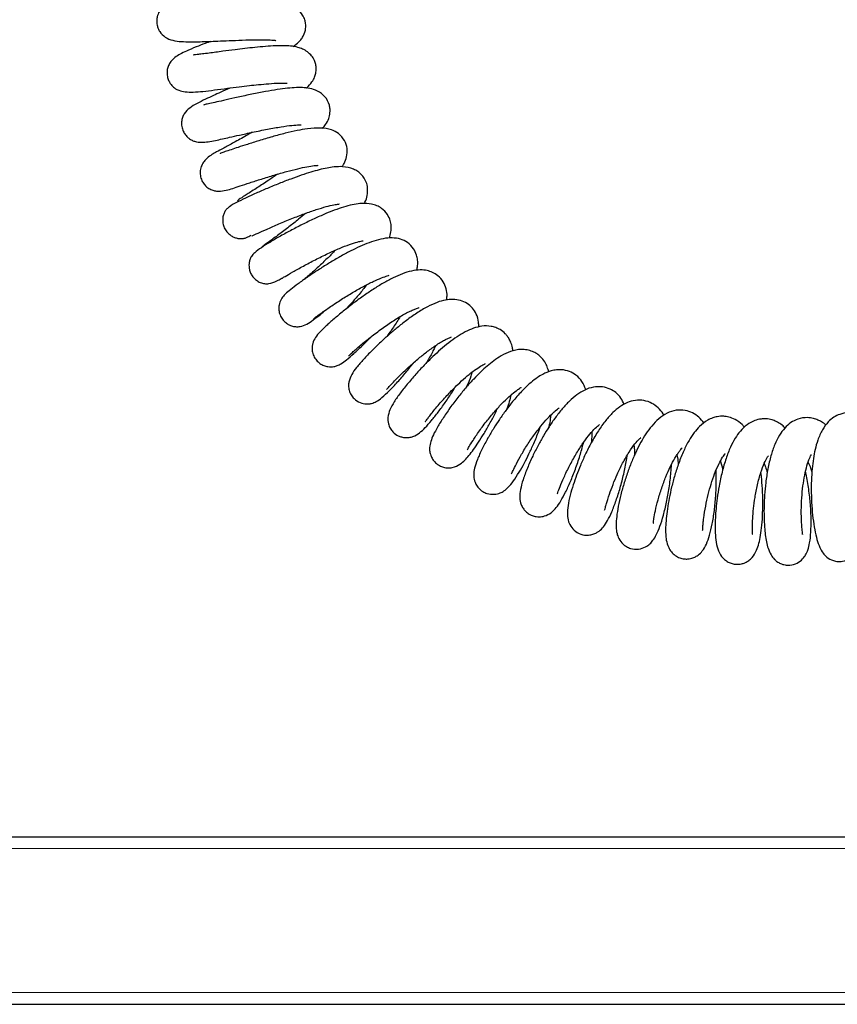
# Model space of a CAD drawing. Units: millimetres. Extents: x 0 to 210, y 0 to 297.
# Drawn here: x 58 to 68, y 219 to 231 of the extents above; entities that cross this region are included whole.
import ezdxf

# ---------------------------------------------------------------- set-up
doc = ezdxf.new("R2010")
doc.units = ezdxf.units.MM

msp = doc.modelspace()

# ---------------------------------------------------------------- linework, layer by layer
at = {"color": 7, "linetype": 'Continuous', "lineweight": 25}
for p, q in [((45.49621, 221.29252), (74.37121, 221.29252)), ((45.49621, 219.29252), (74.37121, 219.29252))]:
    msp.add_line(p, q, dxfattribs=at)
at = {"color": 8, "linetype": 'Continuous', "lineweight": 18}
for p, q in [((45.48438, 221.15252), (74.38303, 221.15252)), ((45.48438, 219.43252), (74.38303, 219.43252))]:
    msp.add_line(p, q, dxfattribs=at)
at = {"color": 7, "linetype": 'Continuous', "lineweight": 25}
for points, knots in [([(60.41116, 231.37661), (60.3885, 231.36981), (60.32464, 231.35066), (60.23782, 231.32245), (60.13296, 231.28376), (60.03742, 231.23131), (59.97554, 231.16977), (59.95074, 231.12262), (59.94193, 231.0918), (59.93828, 231.07576), (59.93312, 231.03979), (59.93617, 230.99422), (59.9521, 230.94473), (59.98089, 230.89098), (60.03987, 230.83499), (60.13303, 230.79981), (60.22463, 230.7898), (60.33277, 230.78663), (60.4467, 230.78845), (60.55607, 230.79213), (60.67096, 230.79675), (60.80587, 230.80253), (60.96192, 230.80859), (61.11871, 230.81255), (61.24803, 230.81162), (61.31846, 230.80839), (61.35395, 230.80404), (61.35551, 230.80511), (61.35618, 230.80557)], [0, 0, 0, 0, 0.02799203, 0.07888926, 0.13057954, 0.18633211, 0.23868936, 0.2724974, 0.2779888, 0.28243208, 0.29193826, 0.31806398, 0.33306046, 0.34920785, 0.39195763, 0.44354774, 0.50177855, 0.55745171, 0.60572549, 0.64754861, 0.68760268, 0.73544102, 0.79114655, 0.85203742, 0.90849367, 0.95920901, 0.98249746, 1, 1, 1, 1]), ([(61.56305, 230.73108), (61.58724, 230.74864), (61.62553, 230.77644), (61.66327, 230.8203), (61.69513, 230.87005), (61.71612, 230.93812), (61.71615, 230.99969), (61.70305, 231.05962), (61.67505, 231.11696), (61.60997, 231.18503), (61.51678, 231.22738), (61.4177, 231.24707), (61.3054, 231.25628), (61.16858, 231.25903), (61.01588, 231.25648), (60.85665, 231.25085), (60.70537, 231.24429), (60.57577, 231.23867), (60.4621, 231.23445), (60.36668, 231.23215), (60.30464, 231.23223), (60.27322, 231.23164), (60.25745, 231.23337), (60.26066, 231.23121), (60.26085, 231.23108)], [0, 0, 0, 0, 0.05282538, 0.08363033, 0.11116378, 0.15442085, 0.18290206, 0.20375844, 0.23811427, 0.28912042, 0.34640617, 0.40742861, 0.47173706, 0.53706244, 0.60382938, 0.67141972, 0.73288552, 0.7872306, 0.83519747, 0.88556335, 0.94060189, 0.9695494, 0.99817127, 1, 1, 1, 1]), ([(60.58154, 230.79325), (60.559, 230.78481), (60.49803, 230.76199), (60.39653, 230.7232), (60.29304, 230.68002), (60.21429, 230.64224), (60.1536, 230.6047), (60.10709, 230.56007), (60.0767, 230.51021), (60.06015, 230.45789), (60.05688, 230.40255), (60.0666, 230.35069), (60.08544, 230.30787), (60.10599, 230.2775), (60.12782, 230.25357), (60.16054, 230.22598), (60.20608, 230.20305), (60.27706, 230.18758), (60.37271, 230.18591), (60.48832, 230.19545), (60.62207, 230.21165), (60.76962, 230.23092), (60.9126, 230.24936), (61.03865, 230.26468), (61.15902, 230.27784), (61.28173, 230.28913), (61.39916, 230.29512), (61.46358, 230.29476), (61.4925, 230.29158), (61.49166, 230.29261), (61.49137, 230.29297)], [0, 0, 0, 0, 0.026568244, 0.071844652, 0.128531732, 0.173088765, 0.214866405, 0.251347815, 0.275458504, 0.296783836, 0.317110788, 0.336817041, 0.353425792, 0.366257065, 0.376517853, 0.387396094, 0.41996039, 0.466229149, 0.517425238, 0.572026019, 0.630953036, 0.688342276, 0.737784124, 0.779470109, 0.817649583, 0.864116815, 0.917731103, 0.966579226, 0.988276202, 1, 1, 1, 1]), ([(61.72243, 230.23481), (61.72367, 230.23579), (61.75208, 230.25826), (61.78659, 230.30263), (61.81792, 230.35488), (61.83663, 230.4139), (61.8415, 230.46565), (61.83521, 230.51938), (61.81777, 230.5724), (61.78546, 230.62369), (61.73779, 230.66851), (61.67999, 230.70173), (61.60936, 230.72619), (61.53527, 230.73744), (61.45247, 230.74151), (61.35206, 230.74008), (61.23685, 230.73297), (61.11255, 230.72152), (60.98969, 230.70785), (60.86012, 230.69189), (60.71228, 230.67251), (60.58058, 230.65501), (60.47913, 230.64245), (60.41667, 230.63556), (60.38166, 230.63073), (60.36761, 230.62906), (60.37052, 230.62628), (60.37065, 230.62615)], [0, 0, 0, 0, 0.00264492, 0.06070465, 0.10237113, 0.12760157, 0.15828009, 0.17883318, 0.20564806, 0.23995437, 0.27915961, 0.314949, 0.3460627, 0.39535768, 0.44251184, 0.49481621, 0.55213332, 0.60739894, 0.65717235, 0.70568467, 0.7673359, 0.84281909, 0.88543373, 0.92646358, 0.96409943, 0.99834514, 1, 1, 1, 1]), ([(60.80707, 230.23568), (60.77045, 230.2188), (60.7019, 230.1872), (60.60669, 230.1436), (60.50964, 230.0987), (60.40985, 230.04847), (60.33314, 230.00428), (60.27338, 229.94807), (60.24252, 229.88559), (60.23075, 229.83245), (60.23254, 229.77575), (60.24859, 229.72179), (60.27635, 229.67551), (60.3099, 229.64054), (60.34854, 229.61428), (60.40509, 229.59094), (60.4768, 229.58475), (60.54496, 229.59326), (60.63078, 229.60857), (60.71696, 229.62728), (60.81081, 229.64829), (60.93038, 229.67526), (61.08365, 229.70903), (61.25639, 229.74453), (61.42091, 229.77357), (61.55031, 229.79122), (61.62607, 229.79515), (61.65303, 229.79558), (61.66061, 229.79493), (61.65891, 229.79606), (61.65891, 229.79606)], [0, 0, 0, 0, 0.0419414, 0.07851197, 0.12056494, 0.17174553, 0.23037776, 0.28032191, 0.30176911, 0.32102702, 0.34051796, 0.36053452, 0.37830636, 0.39507865, 0.41221723, 0.43103383, 0.47321238, 0.52080998, 0.56403881, 0.60201692, 0.63835753, 0.68330118, 0.73749758, 0.7980655, 0.85619088, 0.91077242, 0.96065717, 0.98172945, 0.9999679, 1, 1, 1, 1]), ([(61.91425, 229.75406), (61.92747, 229.769), (61.95951, 229.8052), (61.98842, 229.86247), (62.00485, 229.92925), (62.00564, 229.98375), (61.9948, 230.05236), (61.94883, 230.1385), (61.85875, 230.20463), (61.76286, 230.23346), (61.67631, 230.24165), (61.57774, 230.2402), (61.46909, 230.23022), (61.34059, 230.2122), (61.19216, 230.18602), (61.02971, 230.15319), (60.87069, 230.11837), (60.73418, 230.08751), (60.6299, 230.06385), (60.54417, 230.0455), (60.50812, 230.03744), (60.4939, 230.03401), (60.49756, 230.03243), (60.49821, 230.03215)], [0, 0, 0, 0, 0.03472048, 0.08416888, 0.12134561, 0.14212642, 0.16646616, 0.22263261, 0.28000334, 0.33386501, 0.38578166, 0.43835463, 0.49244577, 0.55049478, 0.61306078, 0.68019093, 0.74852511, 0.8092948, 0.86214082, 0.90863893, 0.9627129, 0.99333799, 1, 1, 1, 1]), ([(61.07557, 229.70688), (61.05239, 229.69359), (60.97531, 229.64941), (60.8555, 229.58405), (60.7365, 229.51949), (60.64981, 229.47185), (60.59976, 229.44368), (60.5437, 229.40776), (60.4987, 229.36038), (60.47006, 229.3129), (60.45317, 229.25435), (60.45346, 229.19158), (60.47071, 229.13387), (60.49877, 229.08738), (60.53685, 229.04859), (60.58194, 229.02107), (60.62875, 229.00641), (60.68848, 229.00078), (60.76603, 229.01285), (60.84391, 229.0375), (60.92915, 229.06524), (61.04601, 229.10388), (61.18448, 229.14876), (61.33573, 229.19563), (61.4845, 229.23834), (61.61864, 229.2727), (61.73195, 229.29686), (61.80421, 229.30797), (61.84709, 229.31187), (61.86346, 229.31221), (61.86271, 229.31366), (61.86244, 229.31418)], [0, 0, 0, 0, 0.02591301, 0.086135, 0.14228909, 0.19110183, 0.23258455, 0.27107078, 0.29189446, 0.31411145, 0.33641406, 0.35786724, 0.37757439, 0.39445308, 0.41107945, 0.43008823, 0.45137475, 0.47410851, 0.51870183, 0.56332871, 0.61074031, 0.66050703, 0.71262094, 0.76547397, 0.81519006, 0.86149878, 0.90538749, 0.94755885, 0.96799499, 0.98865356, 1, 1, 1, 1]), ([(62.14825, 229.29518), (62.15677, 229.30778), (62.18029, 229.34255), (62.20753, 229.41512), (62.21441, 229.51405), (62.1848, 229.61039), (62.11026, 229.69643), (62.00807, 229.74681), (61.88701, 229.76329), (61.75397, 229.75284), (61.61056, 229.72794), (61.46921, 229.6955), (61.31503, 229.65406), (61.16063, 229.60817), (61.02181, 229.56433), (60.91055, 229.52806), (60.81811, 229.49735), (60.74282, 229.47285), (60.70787, 229.45877), (60.6884, 229.45242), (60.69263, 229.45101), (60.693, 229.45088)], [0, 0, 0, 0, 0.027020147, 0.074541453, 0.1263527, 0.17854683, 0.233451315, 0.284181938, 0.361082603, 0.446050254, 0.506294916, 0.568997838, 0.63434052, 0.701362031, 0.761805202, 0.814228298, 0.858921294, 0.907228627, 0.9651853, 0.996971664, 1, 1, 1, 1]), ([(62.41362, 228.85577), (62.41658, 228.86095), (62.43358, 228.89068), (62.45143, 228.94974), (62.45731, 229.0385), (62.44269, 229.10015), (62.42307, 229.14366), (62.40103, 229.17877), (62.37506, 229.20846), (62.33581, 229.2406), (62.26792, 229.27757), (62.1675, 229.29992), (62.05681, 229.29493), (61.96988, 229.28104), (61.87629, 229.25994), (61.77388, 229.23113), (61.65936, 229.19409), (61.53206, 229.14837), (61.39417, 229.09477), (61.25377, 229.03664), (61.11752, 228.97763), (60.99125, 228.92056), (60.88007, 228.8652), (60.8149, 228.82848), (60.77416, 228.79497), (60.74966, 228.76418), (60.73376, 228.7296), (60.72604, 228.69783), (60.72191, 228.66428), (60.72416, 228.61914), (60.74034, 228.56604), (60.76905, 228.51951), (60.80512, 228.48395), (60.83719, 228.4634), (60.86436, 228.45127), (60.8917, 228.44214), (60.92618, 228.43628), (60.96712, 228.43759), (61.00154, 228.44685), (61.02993, 228.45916), (61.05279, 228.47137), (61.06256, 228.47659)], [0, 0, 0, 0, 0.00740739, 0.0424802, 0.07686644, 0.10421943, 0.11750512, 0.12919558, 0.14827923, 0.16811336, 0.1926083, 0.24167944, 0.28011513, 0.31261765, 0.34602139, 0.38063553, 0.41716604, 0.4567812, 0.49946151, 0.54515441, 0.59244489, 0.6412181, 0.6923467, 0.74631121, 0.77027074, 0.79017137, 0.8067621, 0.81426696, 0.82154137, 0.83657302, 0.85315711, 0.86982926, 0.8837262, 0.89700175, 0.90331791, 0.90955541, 0.922224, 0.93597194, 0.95725886, 0.9817508, 1, 1, 1, 1]), ([(61.37929, 229.20754), (61.34363, 229.18284), (61.26134, 229.12586), (61.15697, 229.05773), (61.07184, 229.00316), (60.99571, 228.9552), (60.92813, 228.91257), (60.89868, 228.89217), (60.90225, 228.88819), (60.90281, 228.88757)], [0, 0, 0, 0, 0.15443184, 0.35633058, 0.46462547, 0.57139524, 0.77508432, 0.96501933, 1, 1, 1, 1]), ([(62.713, 228.44293), (62.72041, 228.46716), (62.73441, 228.51293), (62.73773, 228.58463), (62.72565, 228.65636), (62.68966, 228.735), (62.63205, 228.79421), (62.5649, 228.8316), (62.48612, 228.85658), (62.38923, 228.86123), (62.29326, 228.8475), (62.19288, 228.82288), (62.0841, 228.78717), (61.96247, 228.73981), (61.82919, 228.68125), (61.68811, 228.61344), (61.547, 228.54069), (61.41141, 228.46674), (61.28704, 228.39462), (61.18109, 228.32711), (61.10897, 228.27306), (61.07301, 228.23598), (61.05595, 228.20693), (61.04886, 228.18983), (61.04444, 228.17512), (61.04077, 228.15996), (61.03699, 228.13604), (61.03632, 228.10112), (61.0433, 228.05799), (61.06103, 228.01289), (61.08904, 227.97198), (61.1196, 227.94353), (61.14855, 227.92457), (61.18271, 227.90789), (61.22812, 227.89701), (61.28993, 227.89946), (61.35766, 227.92183), (61.40444, 227.95199), (61.42089, 227.9626)], [0, 0, 0, 0, 0.03143413, 0.05936787, 0.08453849, 0.11302405, 0.15229642, 0.17656773, 0.20141244, 0.24457305, 0.28136203, 0.31854803, 0.35703589, 0.39740071, 0.43990629, 0.48456668, 0.5312166, 0.57871589, 0.62752681, 0.67835465, 0.72967021, 0.76830748, 0.78188264, 0.79173928, 0.79546834, 0.79864428, 0.80572694, 0.81598018, 0.82875945, 0.84306137, 0.8573943, 0.87111439, 0.87881986, 0.88699697, 0.90553208, 0.92773102, 0.97458951, 1, 1, 1, 1]), ([(61.07003, 228.47053), (61.06967, 228.47002), (61.06799, 228.46766), (61.09701, 228.4807), (61.16051, 228.50877), (61.28246, 228.56372), (61.42806, 228.62679), (61.58378, 228.6907), (61.73511, 228.74815), (61.87074, 228.79436), (61.98491, 228.82734), (62.05705, 228.84264), (62.09721, 228.84899), (62.11454, 228.84917), (62.11123, 228.8508), (62.11055, 228.85114)], [0, 0, 0, 0, 0.01634349, 0.07633731, 0.19990119, 0.31905114, 0.43336556, 0.54236424, 0.64462158, 0.73972966, 0.82770018, 0.90964508, 0.94848232, 0.98932092, 1, 1, 1, 1]), ([(61.71086, 228.73801), (61.68396, 228.71513), (61.61928, 228.66013), (61.50917, 228.5729), (61.38879, 228.48125), (61.2818, 228.40374), (61.21586, 228.35682), (61.19369, 228.34086), (61.19727, 228.33929), (61.19759, 228.33915)], [0, 0, 0, 0, 0.11745923, 0.28243872, 0.46646587, 0.66140978, 0.83563157, 0.98515448, 1, 1, 1, 1]), ([(63.04032, 228.05795), (63.0447, 228.07761), (63.05368, 228.118), (63.05276, 228.17641), (63.0385, 228.24903), (63.00416, 228.32187), (62.93379, 228.39395), (62.84272, 228.43616), (62.74452, 228.45007), (62.64086, 228.44008), (62.52877, 228.41079), (62.4168, 228.36853), (62.30348, 228.31679), (62.18421, 228.25532), (62.06108, 228.18567), (61.93693, 228.11015), (61.81501, 228.03133), (61.69957, 227.95239), (61.5955, 227.87688), (61.51676, 227.81568), (61.46283, 227.76869), (61.42647, 227.72494), (61.40575, 227.68062), (61.39532, 227.64213), (61.39197, 227.59443), (61.40098, 227.53975), (61.42596, 227.48568), (61.46286, 227.44216), (61.50697, 227.41029), (61.5567, 227.39014), (61.60652, 227.38338), (61.66443, 227.38852), (61.73246, 227.41558), (61.80819, 227.46804), (61.87548, 227.52023), (61.93313, 227.56843), (61.95361, 227.58555)], [0, 0, 0, 0, 0.0229012, 0.04706196, 0.06815952, 0.09717501, 0.13150081, 0.16425146, 0.20102134, 0.24140814, 0.28053816, 0.31771459, 0.353977, 0.39082422, 0.42841507, 0.46686118, 0.50663048, 0.54806683, 0.59140806, 0.63688437, 0.67728641, 0.70807617, 0.72053855, 0.73161706, 0.7440033, 0.75922014, 0.77588901, 0.79099798, 0.80452928, 0.81912221, 0.83416432, 0.8498431, 0.88502006, 0.92590585, 0.97367035, 1, 1, 1, 1]), ([(61.4234, 227.96079), (61.42323, 227.96049), (61.42119, 227.95714), (61.43556, 227.96647), (61.47607, 227.98992), (61.55525, 228.03652), (61.68158, 228.10725), (61.82693, 228.18429), (61.97645, 228.25809), (62.11676, 228.32088), (62.23666, 228.36813), (62.3345, 228.39845), (62.38164, 228.40917), (62.40319, 228.41088), (62.401, 228.41177), (62.40039, 228.41202)], [0, 0, 0, 0, 0.00502911, 0.05750547, 0.11774123, 0.23747658, 0.35471154, 0.46883729, 0.57871471, 0.68151363, 0.77674743, 0.86454031, 0.94626677, 0.98511486, 1, 1, 1, 1]), ([(62.06476, 228.29647), (62.05249, 228.28327), (62.01141, 228.23909), (61.92814, 228.15811), (61.81926, 228.05667), (61.73621, 227.98356), (61.69558, 227.94945), (61.68877, 227.94372)], [0, 0, 0, 0, 0.10393051, 0.34805911, 0.61993605, 0.93620511, 1, 1, 1, 1]), ([(63.39718, 227.70505), (63.39933, 227.72081), (63.40532, 227.7647), (63.39415, 227.8392), (63.36062, 227.92297), (63.30135, 227.99213), (63.22917, 228.03632), (63.15865, 228.05886), (63.07735, 228.06639), (62.97719, 228.05353), (62.86882, 228.01958), (62.75851, 227.97053), (62.64101, 227.90701), (62.51981, 227.83229), (62.39767, 227.74926), (62.27637, 227.66031), (62.15867, 227.56797), (62.04871, 227.47611), (61.9544, 227.39143), (61.88642, 227.32539), (61.83303, 227.26326), (61.80123, 227.2023), (61.78992, 227.14466), (61.7911, 227.09244), (61.8075, 227.03545), (61.84013, 226.98374), (61.88232, 226.94532), (61.92879, 226.92003), (61.9755, 226.90715), (62.01792, 226.90469), (62.05852, 226.90917), (62.09692, 226.92111), (62.14557, 226.94644), (62.20377, 226.98973), (62.28505, 227.05946), (62.38473, 227.15379), (62.45472, 227.22251), (62.49023, 227.26055), (62.49033, 227.26065)], [0, 0, 0, 0, 0.01682124, 0.04684483, 0.07735885, 0.10831175, 0.13186162, 0.15410191, 0.18404712, 0.21987409, 0.25649361, 0.29375863, 0.33104555, 0.36811945, 0.40515278, 0.44274134, 0.48175953, 0.5223873, 0.56480865, 0.60708703, 0.64283654, 0.6730072, 0.68649792, 0.70071805, 0.71638093, 0.7324577, 0.74664579, 0.75988491, 0.77295989, 0.78389793, 0.79318484, 0.81067478, 0.8334302, 0.87250384, 0.91708902, 0.95949058, 0.99989108, 1, 1, 1, 1]), ([(61.80827, 227.48285), (61.80812, 227.48232), (61.80712, 227.47882), (61.82091, 227.49006), (61.85271, 227.51353), (61.91129, 227.55663), (62.00371, 227.62153), (62.13398, 227.70769), (62.26994, 227.79145), (62.40166, 227.86605), (62.52048, 227.92623), (62.62419, 227.97106), (62.69743, 227.99378), (62.70669, 227.99788), (62.71128, 227.99992)], [0, 0, 0, 0, 0.00959637, 0.06301597, 0.12444086, 0.1870506, 0.30752031, 0.42166962, 0.52899827, 0.6306893, 0.7273734, 0.8189054, 0.91026479, 1, 1, 1, 1]), ([(62.44388, 227.88616), (62.41378, 227.84793), (62.35635, 227.77496), (62.267, 227.67307), (62.21406, 227.61687), (62.19105, 227.59245)], [0, 0, 0, 0, 0.38365879, 0.73211754, 1, 1, 1, 1]), ([(63.77941, 227.38164), (63.77986, 227.40055), (63.78116, 227.45562), (63.75668, 227.53116), (63.70911, 227.60799), (63.64159, 227.6667), (63.56061, 227.7028), (63.47221, 227.71534), (63.37982, 227.70621), (63.27989, 227.67691), (63.16635, 227.62459), (63.04415, 227.5512), (62.9213, 227.4645), (62.81057, 227.37734), (62.7076, 227.28998), (62.60501, 227.19697), (62.49938, 227.09461), (62.40066, 226.99118), (62.32302, 226.90229), (62.26196, 226.81809), (62.23046, 226.74275), (62.22384, 226.67991), (62.23079, 226.62644), (62.25319, 226.57242), (62.2967, 226.5168), (62.35968, 226.47579), (62.42541, 226.46185), (62.4664, 226.46326), (62.48576, 226.46583), (62.51959, 226.47262), (62.56439, 226.49278), (62.62634, 226.53783), (62.71092, 226.61622), (62.80942, 226.72081), (62.90668, 226.83311), (62.97015, 226.91374), (62.99987, 226.95149)], [0, 0, 0, 0, 0.01829105, 0.0532544, 0.08072002, 0.10718495, 0.13458112, 0.16360392, 0.19400425, 0.22803617, 0.2664398, 0.30852081, 0.34740537, 0.38167714, 0.41246811, 0.44626377, 0.48453607, 0.52741019, 0.57179133, 0.61116514, 0.64664109, 0.66312448, 0.678886, 0.69416162, 0.70850034, 0.73062119, 0.75020221, 0.75827123, 0.76211446, 0.7666354, 0.79300329, 0.83372028, 0.87982628, 0.92308551, 0.96398282, 1, 1, 1, 1]), ([(62.22705, 227.04132), (62.22708, 227.04059), (62.22724, 227.03706), (62.24025, 227.04979), (62.27034, 227.07708), (62.32952, 227.13023), (62.42218, 227.20847), (62.5541, 227.31202), (62.69315, 227.4122), (62.82907, 227.50036), (62.93021, 227.55674), (62.99786, 227.58854), (63.03784, 227.60398), (63.06037, 227.61188), (63.0718, 227.61368), (63.0682, 227.61489), (63.06771, 227.61505)], [0, 0, 0, 0, 0.01436661, 0.06958884, 0.13103293, 0.19612486, 0.32328313, 0.44629622, 0.56453837, 0.67910801, 0.79140705, 0.84646666, 0.89886854, 0.94759963, 0.99293742, 1, 1, 1, 1]), ([(62.84397, 227.50667), (62.81719, 227.46403), (62.76574, 227.38211), (62.70386, 227.29868), (62.6742, 227.25868)], [0, 0, 0, 0, 0.52055776, 1, 1, 1, 1]), ([(64.18813, 227.094), (64.18682, 227.10727), (64.18306, 227.14559), (64.16536, 227.19727), (64.1429, 227.2424), (64.12023, 227.27535), (64.08699, 227.31359), (64.04394, 227.34764), (63.98423, 227.37631), (63.91048, 227.39592), (63.81762, 227.39551), (63.71924, 227.36992), (63.61976, 227.32556), (63.52128, 227.26573), (63.42333, 227.19436), (63.32633, 227.11385), (63.23222, 227.02785), (63.13658, 226.93328), (63.03661, 226.82669), (62.93394, 226.70819), (62.84349, 226.5942), (62.77109, 226.49197), (62.71839, 226.39832), (62.69273, 226.30753), (62.69625, 226.24177), (62.70969, 226.20017), (62.72542, 226.16708), (62.75934, 226.12047), (62.80883, 226.08529), (62.86002, 226.06608), (62.90433, 226.05866), (62.95249, 226.06083), (63.01569, 226.07778), (63.0801, 226.11923), (63.13843, 226.17554), (63.21508, 226.26073), (63.29611, 226.36292), (63.38042, 226.47937), (63.45025, 226.58193), (63.48907, 226.64572), (63.5009, 226.66517)], [0, 0, 0, 0, 0.01222921, 0.03530596, 0.05270131, 0.06434742, 0.07515724, 0.1005804, 0.1177345, 0.13573446, 0.17050809, 0.20368362, 0.23684903, 0.27027134, 0.30354399, 0.33530489, 0.36569123, 0.39674136, 0.43205293, 0.47176674, 0.51583721, 0.55802407, 0.59600217, 0.63065319, 0.65784555, 0.66744548, 0.67451686, 0.68854553, 0.70800739, 0.71850103, 0.73056328, 0.74417593, 0.7590645, 0.79262833, 0.83142486, 0.87002585, 0.90814806, 0.94617086, 0.98358891, 1, 1, 1, 1]), ([(62.6778, 226.64055), (62.67912, 226.63997), (62.68255, 226.63847), (62.70142, 226.65969), (62.73684, 226.69829), (62.78602, 226.75022), (62.85645, 226.82089), (62.9497, 226.90904), (63.06249, 227.00728), (63.17369, 227.09607), (63.26459, 227.16105), (63.33495, 227.20533), (63.38302, 227.23216), (63.41953, 227.24952), (63.44165, 227.25868), (63.45222, 227.26183), (63.45043, 227.26262), (63.45, 227.26282)], [0, 0, 0, 0, 0.03891661, 0.10076423, 0.16777925, 0.23781293, 0.30413646, 0.4239015, 0.52674581, 0.62170027, 0.72765352, 0.78454399, 0.84124697, 0.89360458, 0.94169885, 0.98581462, 1, 1, 1, 1]), ([(63.26309, 227.15812), (63.25598, 227.14235), (63.23239, 227.09008), (63.19206, 227.01498), (63.15841, 226.95978), (63.14921, 226.94469)], [0, 0, 0, 0, 0.23887976, 0.79198996, 1, 1, 1, 1]), ([(64.61554, 226.84496), (64.61038, 226.86532), (64.59977, 226.90719), (64.56806, 226.96974), (64.52513, 227.0234), (64.47532, 227.06308), (64.42276, 227.0916), (64.35725, 227.11087), (64.26533, 227.11703), (64.16298, 227.095), (64.05454, 227.04303), (63.96183, 226.98085), (63.88169, 226.91636), (63.80174, 226.84347), (63.71879, 226.75951), (63.63113, 226.66236), (63.53877, 226.55073), (63.44419, 226.42609), (63.35797, 226.30123), (63.28838, 226.18895), (63.23816, 226.09472), (63.20669, 226.01672), (63.19261, 225.95767), (63.19401, 225.89687), (63.20497, 225.84913), (63.22832, 225.80078), (63.26408, 225.75779), (63.3096, 225.72486), (63.3616, 225.70435), (63.41302, 225.69717), (63.48266, 225.70317), (63.56131, 225.74092), (63.61475, 225.79069), (63.66372, 225.84589), (63.71874, 225.91819), (63.77824, 226.00483), (63.84369, 226.10858), (63.91068, 226.22457), (63.96585, 226.32654), (63.99548, 226.38939), (64.00496, 226.4095)], [0, 0, 0, 0, 0.02005956, 0.04125699, 0.06829205, 0.08435656, 0.10318189, 0.12430178, 0.14567754, 0.18736388, 0.22425507, 0.25487474, 0.28183625, 0.30957852, 0.33832921, 0.36896119, 0.40311148, 0.44086223, 0.48218826, 0.52212277, 0.55824761, 0.59095489, 0.62041241, 0.63440711, 0.64826352, 0.66200369, 0.67612753, 0.69024894, 0.70347904, 0.71748484, 0.733041, 0.76330573, 0.79154776, 0.82072017, 0.85154532, 0.88421925, 0.91734705, 0.95055453, 0.98418268, 1, 1, 1, 1]), ([(63.14269, 226.25514), (63.14276, 226.25494), (63.14454, 226.2499), (63.15772, 226.27007), (63.18833, 226.31075), (63.22331, 226.35664), (63.26827, 226.41254), (63.33412, 226.49041), (63.42134, 226.58667), (63.52524, 226.69136), (63.62197, 226.77975), (63.70966, 226.8516), (63.78957, 226.90726), (63.83643, 226.93298), (63.8563, 226.94209), (63.85811, 226.94372), (63.85896, 226.94449)], [0, 0, 0, 0, 0.00432626, 0.10595897, 0.16320805, 0.22464854, 0.28979644, 0.35323134, 0.46899238, 0.57022282, 0.65934154, 0.74703625, 0.83390096, 0.91983281, 0.96255895, 1, 1, 1, 1]), ([(63.70382, 226.84517), (63.69865, 226.82917), (63.68236, 226.77872), (63.65553, 226.71235), (63.63333, 226.6659), (63.63042, 226.65983)], [0, 0, 0, 0, 0.28756513, 0.90684638, 1, 1, 1, 1]), ([(65.05985, 226.63334), (65.04577, 226.66675), (65.01717, 226.73456), (64.95161, 226.80438), (64.86241, 226.85583), (64.78015, 226.87275), (64.70706, 226.87064), (64.63227, 226.85632), (64.55172, 226.82282), (64.47456, 226.77488), (64.39711, 226.71535), (64.30197, 226.62555), (64.20041, 226.51141), (64.10745, 226.39193), (64.02862, 226.28004), (63.95651, 226.16887), (63.88576, 226.04973), (63.81674, 225.91961), (63.76219, 225.79837), (63.72908, 225.70051), (63.71775, 225.62228), (63.72336, 225.5612), (63.74597, 225.50287), (63.77774, 225.45608), (63.82463, 225.41652), (63.88872, 225.38709), (63.96129, 225.37848), (64.02615, 225.39483), (64.062, 225.41202), (64.09507, 225.43241), (64.13837, 225.47077), (64.19458, 225.53993), (64.25943, 225.63874), (64.32288, 225.75137), (64.38164, 225.86714), (64.43969, 225.99465), (64.48612, 226.10417), (64.50862, 226.17057), (64.51422, 226.1871)], [0, 0, 0, 0, 0.03314707, 0.0672981, 0.09475601, 0.12527422, 0.14358564, 0.16317706, 0.19499911, 0.2175152, 0.24579343, 0.28309642, 0.32330557, 0.35870417, 0.38959196, 0.41876889, 0.45235558, 0.49087791, 0.5346082, 0.57521967, 0.60719054, 0.63087206, 0.64256601, 0.65694593, 0.67289671, 0.68689374, 0.70982975, 0.72854086, 0.73608919, 0.74580692, 0.77309522, 0.81083959, 0.85074471, 0.88612822, 0.9175766, 0.95039024, 0.98765144, 1, 1, 1, 1]), ([(63.6416, 225.91437), (63.64253, 225.91491), (63.64598, 225.91693), (63.66461, 225.95081), (63.71071, 226.02657), (63.78574, 226.1383), (63.87995, 226.26416), (63.97975, 226.38426), (64.07466, 226.4864), (64.15807, 226.56547), (64.21929, 226.61484), (64.25823, 226.64142), (64.27843, 226.65464), (64.29087, 226.66085), (64.28758, 226.66206), (64.28688, 226.66231)], [0, 0, 0, 0, 0.03328932, 0.12368723, 0.22737168, 0.34387456, 0.46090684, 0.56850429, 0.66637722, 0.75511775, 0.83537393, 0.87790042, 0.92807912, 0.9846334, 1, 1, 1, 1]), ([(65.5178, 226.45844), (65.50555, 226.48402), (65.47964, 226.53813), (65.42317, 226.59617), (65.34549, 226.64582), (65.25399, 226.67202), (65.14713, 226.66816), (65.04474, 226.63241), (64.95224, 226.57544), (64.86243, 226.49852), (64.77732, 226.40633), (64.69657, 226.30315), (64.62157, 226.19374), (64.55264, 226.08189), (64.48604, 225.96273), (64.42, 225.83158), (64.35709, 225.68951), (64.30821, 225.55833), (64.27703, 225.44578), (64.26717, 225.3484), (64.27864, 225.27576), (64.30774, 225.21782), (64.33962, 225.17857), (64.3784, 225.1486), (64.42006, 225.12791), (64.46255, 225.11649), (64.51374, 225.11321), (64.57497, 225.12296), (64.6536, 225.16458), (64.71174, 225.22804), (64.76012, 225.3007), (64.81726, 225.40554), (64.87611, 225.53386), (64.93509, 225.68242), (64.98702, 225.83812), (65.01945, 225.94678), (65.03112, 225.9983), (65.03178, 226.00121)], [0, 0, 0, 0, 0.025886791, 0.054762496, 0.078621131, 0.107937424, 0.140830751, 0.174052995, 0.207227173, 0.240554542, 0.274230889, 0.307503043, 0.338857942, 0.36847093, 0.398902179, 0.433652994, 0.472919431, 0.516575048, 0.55722673, 0.592540136, 0.623015967, 0.636831469, 0.650034389, 0.662274849, 0.671956701, 0.684658425, 0.694815621, 0.713165096, 0.739186607, 0.77019412, 0.806515383, 0.844189721, 0.882706973, 0.922347855, 0.962319017, 0.997874552, 1, 1, 1, 1]), ([(64.16332, 226.56804), (64.15793, 226.54313), (64.14695, 226.49244), (64.12745, 226.43299), (64.11753, 226.40275)], [0, 0, 0, 0, 0.491418052, 1, 1, 1, 1]), ([(65.99016, 226.32502), (65.9873, 226.33113), (65.97106, 226.36587), (65.92277, 226.41881), (65.85009, 226.47441), (65.75292, 226.509), (65.65003, 226.51028), (65.55219, 226.48237), (65.46282, 226.43142), (65.37887, 226.36021), (65.29331, 226.26432), (65.20737, 226.14371), (65.1257, 226.00541), (65.05353, 225.86297), (64.99514, 225.73118), (64.94739, 225.61003), (64.90591, 225.49053), (64.86949, 225.3653), (64.84417, 225.24453), (64.83588, 225.14786), (64.84554, 225.06617), (64.88402, 224.98536), (64.95403, 224.92102), (65.03161, 224.89561), (65.09437, 224.89465), (65.14489, 224.90483), (65.18782, 224.92424), (65.22966, 224.95255), (65.27331, 224.99769), (65.32175, 225.07229), (65.3699, 225.17295), (65.42125, 225.30555), (65.47024, 225.45935), (65.51233, 225.62366), (65.54072, 225.756), (65.55036, 225.82956), (65.55278, 225.84799)], [0, 0, 0, 0, 0.00615044, 0.03501022, 0.06315421, 0.09344417, 0.1237416, 0.15389059, 0.18522854, 0.21806249, 0.25339406, 0.29126411, 0.33108375, 0.36792503, 0.40105652, 0.43071842, 0.46116542, 0.49611037, 0.53602969, 0.576151, 0.60734248, 0.63062194, 0.6533538, 0.67659635, 0.68895656, 0.70252993, 0.71529694, 0.72718887, 0.75449464, 0.78774747, 0.82711698, 0.8679115, 0.9079627, 0.94752725, 0.98685602, 1, 1, 1, 1]), ([(64.16967, 225.62927), (64.17085, 225.63028), (64.17355, 225.63259), (64.18615, 225.66076), (64.21475, 225.72042), (64.27173, 225.828), (64.34766, 225.95472), (64.43285, 226.08152), (64.51906, 226.19596), (64.60245, 226.29291), (64.66402, 226.35409), (64.70845, 226.39118), (64.73245, 226.40893), (64.74307, 226.41581), (64.74091, 226.41728), (64.74031, 226.41769)], [0, 0, 0, 0, 0.04000331, 0.09199197, 0.19992997, 0.31299962, 0.42842813, 0.5377139, 0.63953887, 0.73552439, 0.83042255, 0.87741459, 0.92678121, 0.97985124, 1, 1, 1, 1]), ([(66.46964, 226.23364), (66.45085, 226.25807), (66.41309, 226.30716), (66.33424, 226.35974), (66.24366, 226.39083), (66.1334, 226.39196), (66.02616, 226.35585), (65.93059, 226.29061), (65.84622, 226.20343), (65.77612, 226.10747), (65.71514, 226.0054), (65.65745, 225.89183), (65.60263, 225.76612), (65.55139, 225.62947), (65.50511, 225.48508), (65.46676, 225.34063), (65.43892, 225.20755), (65.4227, 225.08983), (65.41895, 224.99589), (65.42726, 224.92318), (65.449, 224.85624), (65.49258, 224.7954), (65.54344, 224.75712), (65.60769, 224.72878), (65.68719, 224.72219), (65.77066, 224.74967), (65.8297, 224.79451), (65.86606, 224.83837), (65.90497, 224.90383), (65.94467, 224.99936), (65.98637, 225.13075), (66.02462, 225.28827), (66.05578, 225.46234), (66.07575, 225.61668), (66.07998, 225.70754), (66.08143, 225.73853)], [0, 0, 0, 0, 0.02813911, 0.05655939, 0.08531154, 0.11687564, 0.1516936, 0.18831941, 0.22257414, 0.25386817, 0.28359435, 0.31418393, 0.34583338, 0.37896508, 0.41398545, 0.45099515, 0.48867931, 0.52480742, 0.55966833, 0.58883655, 0.61034296, 0.63132457, 0.64419228, 0.65789595, 0.68299347, 0.70581947, 0.72360901, 0.74530167, 0.77518077, 0.81311043, 0.8537101, 0.89458486, 0.93604858, 0.97818724, 1, 1, 1, 1]), ([(64.63943, 226.32736), (64.63642, 226.29956), (64.63157, 226.25485), (64.61955, 226.20142), (64.615, 226.18122)], [0, 0, 0, 0, 0.621823995, 1, 1, 1, 1]), ([(66.95236, 226.18339), (66.94356, 226.19469), (66.91279, 226.23415), (66.84659, 226.27794), (66.77581, 226.30655), (66.69795, 226.31818), (66.63463, 226.31333), (66.57145, 226.29611), (66.49747, 226.26239), (66.41854, 226.20013), (66.34998, 226.11926), (66.28767, 226.02458), (66.22594, 225.90336), (66.16887, 225.76211), (66.12113, 225.61532), (66.08321, 225.47321), (66.05375, 225.33716), (66.03189, 225.20851), (66.01787, 225.09236), (66.01113, 224.99266), (66.0118, 224.90683), (66.01774, 224.83698), (66.03904, 224.75908), (66.07962, 224.69491), (66.12449, 224.65212), (66.17667, 224.62401), (66.22914, 224.61097), (66.27511, 224.61012), (66.31591, 224.61604), (66.35299, 224.62873), (66.38171, 224.64413), (66.41413, 224.66623), (66.45636, 224.70997), (66.50205, 224.78978), (66.53916, 224.89649), (66.56975, 225.02812), (66.59486, 225.18543), (66.61171, 225.35957), (66.6193, 225.52366), (66.61579, 225.6247), (66.61426, 225.66867)], [0, 0, 0, 0, 0.01279247, 0.04467874, 0.07052525, 0.08871249, 0.11270088, 0.12934775, 0.1488837, 0.18429561, 0.21251116, 0.24404604, 0.28054373, 0.31836707, 0.3537175, 0.38684913, 0.41890301, 0.45087968, 0.48285135, 0.51325587, 0.54135369, 0.56747458, 0.59624515, 0.61307787, 0.63130051, 0.64820406, 0.66206063, 0.67297391, 0.68153319, 0.69460968, 0.70111657, 0.71013254, 0.73584382, 0.76894136, 0.8054793, 0.84590841, 0.88839537, 0.92947259, 0.96931127, 1, 1, 1, 1]), ([(67.4369, 226.17679), (67.4217, 226.19233), (67.39079, 226.22391), (67.33532, 226.25362), (67.27798, 226.27582), (67.21718, 226.28666), (67.14256, 226.28382), (67.06775, 226.26466), (66.98042, 226.2164), (66.90255, 226.14113), (66.83981, 226.05238), (66.78351, 225.94412), (66.73088, 225.8094), (66.68526, 225.65235), (66.6503, 225.48965), (66.62723, 225.34179), (66.61328, 225.21523), (66.60504, 225.09749), (66.60249, 224.97726), (66.60719, 224.86488), (66.62294, 224.75875), (66.65946, 224.66245), (66.71643, 224.5969), (66.77972, 224.56256), (66.83759, 224.54643), (66.88828, 224.54613), (66.93515, 224.55645), (66.9683, 224.5691), (67.00678, 224.59198), (67.05759, 224.63847), (67.10215, 224.71478), (67.12749, 224.79832), (67.14694, 224.89346), (67.16251, 225.01501), (67.17221, 225.16083), (67.17406, 225.32271), (67.16638, 225.48166), (67.15718, 225.58863), (67.14937, 225.63861), (67.14848, 225.64426)], [0, 0, 0, 0, 0.01876856, 0.03814119, 0.05465963, 0.07829132, 0.0952897, 0.11956503, 0.15080513, 0.18275659, 0.21406828, 0.24756278, 0.28434216, 0.32439449, 0.36381833, 0.39799288, 0.42717678, 0.45462336, 0.48666468, 0.52360557, 0.56025156, 0.59515756, 0.62670727, 0.64031095, 0.652309, 0.67062689, 0.67804764, 0.68853889, 0.70292916, 0.71945312, 0.75146158, 0.78244258, 0.81495241, 0.84975387, 0.88702266, 0.92678664, 0.96384818, 0.99590933, 1, 1, 1, 1]), ([(67.9273, 226.21141), (67.90959, 226.22499), (67.88024, 226.24749), (67.82745, 226.2737), (67.77247, 226.29227), (67.69329, 226.30352), (67.5947, 226.28835), (67.50379, 226.24096), (67.43047, 226.17556), (67.36785, 226.08947), (67.31312, 225.97893), (67.26691, 225.84381), (67.23127, 225.68988), (67.20669, 225.52948), (67.19275, 225.37924), (67.18662, 225.24402), (67.18629, 225.11476), (67.19165, 224.99971), (67.20203, 224.89703), (67.21592, 224.81213), (67.23571, 224.73273), (67.26277, 224.66694), (67.29864, 224.61612), (67.34269, 224.57842), (67.3853, 224.55408), (67.43838, 224.53805), (67.50847, 224.53508), (67.58179, 224.55548), (67.65004, 224.6079), (67.68961, 224.66495), (67.71404, 224.72314), (67.73477, 224.80914), (67.74754, 224.92907), (67.75097, 225.08464), (67.74297, 225.26004), (67.72232, 225.44294), (67.70126, 225.57772), (67.68433, 225.64428), (67.68192, 225.65376)], [0, 0, 0, 0, 0.02072207, 0.03434847, 0.05175769, 0.07335146, 0.10693381, 0.13490055, 0.16478774, 0.19712314, 0.23189334, 0.26905115, 0.30862048, 0.34651371, 0.38058475, 0.41109983, 0.44037668, 0.47393111, 0.49904997, 0.52652635, 0.55420887, 0.58729753, 0.61023095, 0.62037956, 0.63278549, 0.64691396, 0.66106013, 0.68485869, 0.7065878, 0.7253159, 0.75007428, 0.78322622, 0.82424204, 0.86662455, 0.90874094, 0.95094112, 0.99301596, 1, 1, 1, 1]), ([(68.40782, 226.2874), (68.4047, 226.28989), (68.38433, 226.30619), (68.3419, 226.32714), (68.26945, 226.35274), (68.18738, 226.36092), (68.09706, 226.34452), (68.01471, 226.3032), (67.9451, 226.24403), (67.88036, 226.15547), (67.82935, 226.04025), (67.7964, 225.92266), (67.77509, 225.80961), (67.75997, 225.68601), (67.75137, 225.54812), (67.75005, 225.39927), (67.75649, 225.24489), (67.77057, 225.09525), (67.79111, 224.95916), (67.81789, 224.84175), (67.8486, 224.75272), (67.88364, 224.6881), (67.93395, 224.63075), (68.00245, 224.5916), (68.0685, 224.57882), (68.13864, 224.58196), (68.21043, 224.60959), (68.27365, 224.66944), (68.30675, 224.72892), (68.32487, 224.78532), (68.33722, 224.86372), (68.34072, 224.96835), (68.33417, 225.10457), (68.31615, 225.26235), (68.28579, 225.43424), (68.25093, 225.58652), (68.22306, 225.67415), (68.2131, 225.70548)], [0, 0, 0, 0, 0.00372474, 0.02436332, 0.04477793, 0.07181071, 0.10013696, 0.12319589, 0.14995057, 0.18613583, 0.22437137, 0.25532672, 0.28316341, 0.31305221, 0.34504022, 0.37886062, 0.41444983, 0.45190684, 0.48951407, 0.52630494, 0.56199218, 0.59067585, 0.6116087, 0.63458731, 0.64806395, 0.66181783, 0.68673394, 0.70893078, 0.72656662, 0.74945281, 0.77956982, 0.81636301, 0.85497002, 0.89456123, 0.93542811, 0.97691145, 1, 1, 1, 1]), ([(64.71755, 225.38935), (64.71774, 225.38892), (64.7197, 225.38466), (64.72642, 225.41247), (64.74917, 225.46969), (64.79636, 225.58498), (64.86162, 225.72013), (64.93688, 225.85683), (65.01446, 225.97994), (65.0907, 226.08455), (65.15893, 226.16298), (65.20508, 226.20458), (65.22357, 226.21673), (65.22187, 226.21742), (65.22133, 226.21764)], [0, 0, 0, 0, 0.006442983, 0.063908741, 0.182902261, 0.301978047, 0.419713381, 0.532333979, 0.637346158, 0.734678458, 0.831037636, 0.928028189, 0.976990144, 1, 1, 1, 1]), ([(65.13049, 226.12784), (65.13069, 226.11648), (65.1313, 226.08095), (65.12671, 226.03142), (65.1236, 225.99772)], [0, 0, 0, 0, 0.31960132, 1, 1, 1, 1]), ([(65.28128, 225.19354), (65.28252, 225.19489), (65.28541, 225.19806), (65.2922, 225.22594), (65.30748, 225.28126), (65.33552, 225.37233), (65.38081, 225.49682), (65.43514, 225.62608), (65.50012, 225.76017), (65.5738, 225.88947), (65.64658, 225.99023), (65.69289, 226.04423), (65.71989, 226.05983), (65.71308, 226.05941), (65.71269, 226.05939)], [0, 0, 0, 0, 0.0467067, 0.109529401, 0.175939623, 0.295473518, 0.395986291, 0.489612649, 0.594069943, 0.708001148, 0.817648214, 0.912927274, 0.995091938, 1, 1, 1, 1]), ([(65.63357, 225.96974), (65.63502, 225.95832), (65.63917, 225.92571), (65.63919, 225.87789), (65.6392, 225.84682)], [0, 0, 0, 0, 0.35026231, 1, 1, 1, 1]), ([(65.86353, 225.03625), (65.8638, 225.03577), (65.86518, 225.03333), (65.86597, 225.05269), (65.87212, 225.09334), (65.8885, 225.18696), (65.91932, 225.31302), (65.96233, 225.45427), (66.01282, 225.59133), (66.06727, 225.71525), (66.11365, 225.80264), (66.14955, 225.86034), (66.17598, 225.89738), (66.1963, 225.92245), (66.20914, 225.93673), (66.2093, 225.9392), (66.20937, 225.94033)], [0, 0, 0, 0, 0.00971006, 0.0492025, 0.13736919, 0.23836686, 0.35072211, 0.46055803, 0.56337618, 0.65960233, 0.75443416, 0.80152924, 0.84913497, 0.89998548, 0.95371167, 1, 1, 1, 1]), ([(66.14617, 225.85404), (66.14854, 225.84386), (66.1558, 225.81266), (66.15998, 225.76816), (66.16279, 225.73819)], [0, 0, 0, 0, 0.32637969, 1, 1, 1, 1]), ([(66.45162, 224.94933), (66.45263, 224.95133), (66.4548, 224.95564), (66.45604, 224.98601), (66.45966, 225.03599), (66.46868, 225.11857), (66.48719, 225.23438), (66.5181, 225.37576), (66.55497, 225.50893), (66.59702, 225.63327), (66.64669, 225.74809), (66.69239, 225.83145), (66.72544, 225.86842), (66.72111, 225.86814), (66.71991, 225.86807)], [0, 0, 0, 0, 0.050606, 0.10883004, 0.17444784, 0.24106046, 0.36286371, 0.46907397, 0.5616511, 0.65757374, 0.75877672, 0.86107934, 0.96145653, 1, 1, 1, 1]), ([(66.66617, 225.77909), (66.67517, 225.7508), (66.68519, 225.7193), (66.69184, 225.67424), (66.69252, 225.66965)], [0, 0, 0, 0, 0.89819616, 1, 1, 1, 1]), ([(67.04724, 224.90483), (67.04816, 224.90575), (67.05047, 224.90804), (67.04803, 224.94115), (67.04795, 224.99661), (67.05012, 225.08558), (67.0603, 225.21185), (67.07859, 225.35016), (67.1073, 225.50048), (67.14651, 225.64555), (67.18887, 225.75777), (67.22071, 225.81583), (67.23597, 225.83923), (67.24264, 225.84483), (67.23927, 225.84387), (67.2392, 225.84385)], [0, 0, 0, 0, 0.04273325, 0.1068607, 0.1684291, 0.28034527, 0.37704342, 0.47736577, 0.58883585, 0.70841472, 0.81797056, 0.91290002, 0.95584744, 0.99909706, 1, 1, 1, 1]), ([(67.64605, 224.90549), (67.64616, 224.90541), (67.64859, 224.90363), (67.64698, 224.91669), (67.64169, 224.9628), (67.63224, 225.07774), (67.63114, 225.22278), (67.63901, 225.3742), (67.65497, 225.51703), (67.67773, 225.64471), (67.70225, 225.73743), (67.72334, 225.79663), (67.73762, 225.83038), (67.74967, 225.85348), (67.75107, 225.85763), (67.75175, 225.85964)], [0, 0, 0, 0, 0.0021458, 0.04997267, 0.15457406, 0.27226314, 0.39126834, 0.50070636, 0.6002125, 0.69617354, 0.79143272, 0.84083811, 0.89334156, 0.94830251, 1, 1, 1, 1]), ([(67.18845, 225.75041), (67.19379, 225.73786), (67.20599, 225.70915), (67.21859, 225.66552), (67.22567, 225.64097)], [0, 0, 0, 0, 0.43708655, 1, 1, 1, 1]), ([(67.71202, 225.76338), (67.72277, 225.74285), (67.73912, 225.71164), (67.75414, 225.66833), (67.75927, 225.65351)], [0, 0, 0, 0, 0.65782155, 1, 1, 1, 1])]:
    msp.add_open_spline(points, degree=3, knots=knots, dxfattribs=at)

doc.saveas('drawing.dxf')
